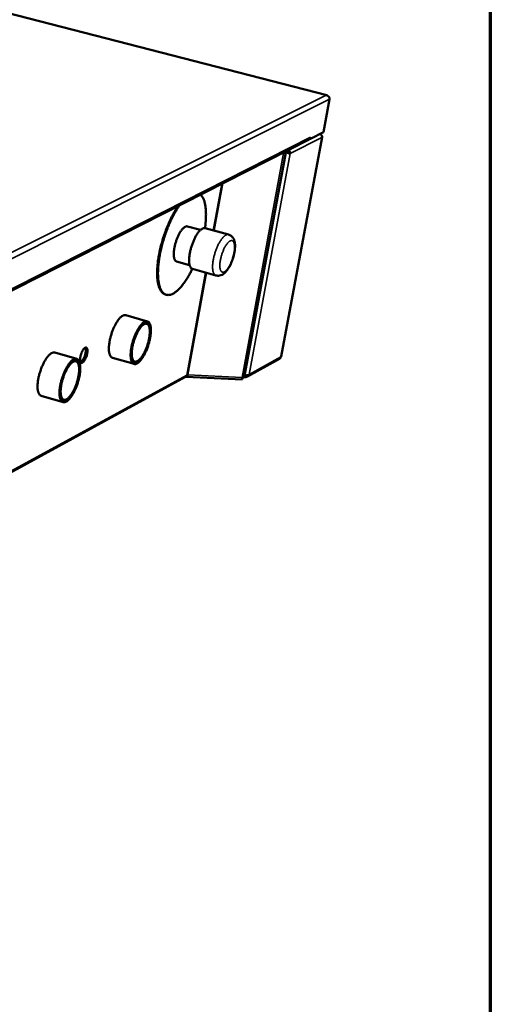
# Model space of a CAD drawing. Units: millimetres. Extents: x 131 to 14199, y 200 to 8200.
# Drawn here: x 11248 to 11680, y 6014 to 6918 of the extents above; entities that cross this region are included whole.
import ezdxf

# ---------------------------------------------------------------- set-up
doc = ezdxf.new("R2010")
doc.units = ezdxf.units.MM
doc.header["$LTSCALE"] = 40
for name, color, linetype, lineweight in [('Border (ISO)', 7, 'Continuous', 70), ('Visible (ISO)', 7, 'Continuous', 50), ('Visible Narrow (ISO)', 7, 'Continuous', 35)]:
    doc.layers.add(name, color=color, linetype=linetype, lineweight=lineweight)

# ---------------------------------------------------------------- blocks, each defined once
blk = doc.blocks.new('Borders Default Border')
at = {"layer": 'Border (ISO)', "flags": 128}
blk.add_lwpolyline([(5, 5), (5, 205), (292, 205), (292, 5), (5, 5)], dxfattribs=at)

msp = doc.modelspace()

# ---------------------------------------------------------------- linework, layer by layer
at = {"layer": 'Visible (ISO)'}
for p, q in [((11529.93, 6848.53), (10631.7, 7079.33)), ((11532.63, 6844.85), (11526.98, 6814.66)), ((11526.98, 6814.66), (11514.93, 6808.54)), ((11217.83, 6657.63), (11513.7, 6807.96)), ((11525.83, 6809.92), (11488.21, 6608.76)), ((11513.88, 6808.07), (11514.85, 6808.56)), ((11514.93, 6808.54), (11514.56, 6808.64)), ((11515.2, 6809.95), (11514.93, 6808.54)), ((11515.19, 6809.94), (11515.19, 6809.95)), ((11515.19, 6809.95), (11515.2, 6809.95)), ((11454.14, 6589.57), (11492.41, 6795.77)), ((11490.41, 6795.32), (11488.94, 6795.39)), ((11491.87, 6796.87), (11492.75, 6796.64)), ((11492.75, 6796.64), (11492.03, 6796.28)), ((11492.22, 6797.05), (11492.87, 6796.88)), ((11492.87, 6796.88), (11492.98, 6797.44)), ((11495.76, 6795.06), (11496.52, 6794.86)), ((11402.21, 6728.15), (11414.17, 6724.87)), ((11418.28, 6726.48), (11439.8, 6720.6)), ((11392.25, 6695.86), (11404.2, 6692.54)), ((11406.75, 6689.11), (11428.23, 6683.14)), ((11382.74, 6665.41), (11381.98, 6665.62)), ((11365.47, 6640.97), (11345.53, 6646.64)), ((11364.8, 6638.8), (11362.98, 6639.32)), ((11300.59, 6606.52), (11280.47, 6612.35)), ((11299.89, 6604.32), (11298.02, 6604.86)), ((11353.21, 6601.92), (11333.3, 6607.67)), ((11353.9, 6604.08), (11352.08, 6604.61)), ((11457.31, 6590.38), (11486.59, 6606.62)), ((11487.96, 6608.48), (11488.21, 6608.76)), ((11206.01, 6483.78), (11400.31, 6590.1)), ((11400.65, 6590.23), (11400.67, 6590.34)), ((11401.12, 6590.02), (11452.36, 6587.71)), ((11401.52, 6591.75), (11401.55, 6591.79)), ((11452.33, 6589.34), (11452.56, 6589.27)), ((11452.56, 6589.27), (11452.43, 6588.6)), ((11454.24, 6590.07), (11454.48, 6590)), ((11454.48, 6590), (11454.73, 6591.37)), ((11288.04, 6566.89), (11267.96, 6572.81)), ((11288.74, 6569.09), (11286.87, 6569.64))]:
    msp.add_line(p, q, dxfattribs=at)
at = {"layer": 'Visible (ISO)', "flags": 128}
for points in [[(11515.19, 6809.94, -0.057579), (11515, 6809.33, -0.057579), (11514.68, 6808.78, -0.05836), (11514.24, 6808.32, -0.05836), (11513.7, 6807.96)], [(11525.61, 6810.32, -0.164785), (11525.79, 6810.17, -0.164785), (11525.83, 6809.95, -0.146015), (11525.75, 6809.77, -0.146015), (11525.58, 6809.66)], [(11490.64, 6796.25, -0.155219), (11490.76, 6796.12, -0.26354), (11490.74, 6796.02, -0.120034), (11490.68, 6795.97, -0.035511), (11490.44, 6795.87, -0.066884), (11490.13, 6795.8, -0.066838), (11489.81, 6795.83)], [(11490.41, 6795.32, 0.033678), (11490.99, 6795.3, 0.039535), (11491.48, 6795.35, 0.01688), (11492.02, 6795.47, 0.051955), (11492.19, 6795.53, 0.120288), (11492.37, 6795.68, 0.17747), (11492.41, 6795.84, 0.145574), (11492.37, 6795.93, 0.037896), (11492.12, 6796.22, 0.071435), (11491.77, 6796.47, 0.070352), (11491.36, 6796.62)], [(11414.05, 6757.33, -0.023333), (11414.94, 6756.45, -0.04224), (11415.37, 6755.9, -0.007307), (11416.26, 6754.5, -0.022895), (11416.52, 6754.04, -0.016001), (11417.06, 6752.85, -0.017901), (11417.47, 6751.76, -0.012631), (11417.9, 6750.35, -0.014118), (11418.22, 6749.08, -0.010251), (11418.53, 6747.49, -0.011362), (11418.76, 6746.04, -0.008548), (11418.96, 6744.27, -0.009367), (11419.08, 6742.66, -0.007312), (11419.16, 6740.74, -0.007915), (11419.19, 6738.98, -0.006403), (11419.16, 6736.94, -0.00685), (11419.08, 6735.03, -0.005732), (11419.05, 6734.68, -0.000517), (11418.75, 6730.86, -0.010783), (11418.59, 6729.33, -0.005785), (11418.2, 6726.5)], [(11406.67, 6689.13, -0.00623), (11405.27, 6686.32, -0.011554), (11404.46, 6684.83, -0.000598), (11402.38, 6681.21, -0.006163), (11402.17, 6680.86, -0.007468), (11401.06, 6679.11, -0.006938), (11399.81, 6677.25, -0.008753), (11398.7, 6675.7, -0.008016), (11397.43, 6674.05, -0.010553), (11396.32, 6672.72, -0.009527), (11395.04, 6671.3, -0.0131), (11393.95, 6670.2, -0.011678), (11392.67, 6669.03, -0.016722), (11391.61, 6668.16, -0.014806), (11390.35, 6667.26, -0.02178), (11389.33, 6666.63, -0.019417), (11388.12, 6666.02, -0.028346), (11387.12, 6665.64, -0.025973), (11385.99, 6665.33, -0.035287), (11385.02, 6665.2, -0.033695), (11383.99, 6665.19, -0.039329), (11383.06, 6665.33, -0.038963), (11382.15, 6665.61, -0.037158), (11381.27, 6666.04, -0.038045), (11380.48, 6666.58, -0.030138), (11379.68, 6667.32, -0.032137), (11379.01, 6668.09, -0.022693), (11378.3, 6669.13, -0.025108), (11377.76, 6670.13, -0.017066), (11377.17, 6671.45, -0.019214), (11376.74, 6672.67, -0.013217), (11376.28, 6674.25, -0.014872), (11375.96, 6675.67, -0.010596), (11375.64, 6677.48, -0.011802), (11375.43, 6679.12, -0.008776), (11375.26, 6681.13, -0.009642), (11375.16, 6682.96, -0.007489), (11375.13, 6685.14, -0.00811), (11375.16, 6687.15, -0.006567), (11375.26, 6689.47, -0.007013), (11375.42, 6691.64, -0.005905), (11375.66, 6694.07, -0.006225), (11375.94, 6696.38, -0.005437), (11376.31, 6698.89, -0.005662), (11376.72, 6701.3, -0.00512), (11377.21, 6703.87, -0.005269), (11377.74, 6706.36, -0.004926), (11378.35, 6708.95, -0.005013), (11379, 6711.48, -0.00484), (11379.71, 6714.07, -0.004872), (11380.47, 6716.62, -0.004854), (11381.28, 6719.16, -0.004834), (11382.14, 6721.7, -0.004971), (11383.04, 6724.17, -0.004897), (11384, 6726.66, -0.0052), (11384.97, 6729.03, -0.005065), (11386.01, 6731.44, -0.005559), (11387.04, 6733.69, -0.005353), (11388.16, 6736, -0.006079), (11389.23, 6738.09, -0.005783), (11390.41, 6740.26, -0.006811), (11390.63, 6740.64, -0.000727), (11392.75, 6744.18, -0.013498), (11393.52, 6745.4, -0.006871), (11395.13, 6747.72)], [(11381.98, 6665.62, -0.034725), (11380.86, 6666.04, -0.057583), (11380.25, 6666.41, -0.014413), (11379.13, 6667.33, -0.034475), (11378.71, 6667.75, -0.025034), (11377.96, 6668.7, -0.027413), (11377.38, 6669.62, -0.018718), (11376.75, 6670.86, -0.021008), (11376.28, 6672.01, -0.01433), (11375.78, 6673.52, -0.016155), (11375.41, 6674.88, -0.011357), (11375.05, 6676.62, -0.012701), (11374.81, 6678.2, -0.009308), (11374.58, 6680.15, -0.010274), (11374.45, 6681.93, -0.007867), (11374.38, 6684.06, -0.00856), (11374.37, 6686.02, -0.00684), (11374.43, 6688.31, -0.007337), (11374.55, 6690.44, -0.006103), (11374.75, 6692.85, -0.006459), (11374.99, 6695.12, -0.005578), (11375.32, 6697.62, -0.00583), (11375.69, 6700.01, -0.005217), (11376.15, 6702.57, -0.005388), (11376.64, 6705.04, -0.004987), (11377.22, 6707.64, -0.005092), (11377.83, 6710.17, -0.004869), (11378.52, 6712.76, -0.004917), (11379.25, 6715.32, -0.004854), (11380.03, 6717.88, -0.004849), (11380.87, 6720.43, -0.004941), (11381.74, 6722.93, -0.004882), (11382.68, 6725.45, -0.005137), (11383.63, 6727.86, -0.00502), (11384.65, 6730.3, -0.005458), (11385.67, 6732.59, -0.005273), (11386.77, 6734.94, -0.005931), (11387.83, 6737.08, -0.005661), (11389, 6739.3, -0.006601), (11389.21, 6739.68, -0.000683), (11391.32, 6743.34, -0.013073), (11392.09, 6744.59, -0.006657), (11393.7, 6746.99)], [(11402.21, 6728.15, 0.046391), (11401.49, 6728.22, 0.078137), (11401.06, 6728.16, 0.024508), (11400.23, 6727.86, 0.043287), (11399.79, 6727.63, 0.02356), (11399.02, 6727.09, 0.027938), (11398.42, 6726.56, 0.015813), (11397.63, 6725.74, 0.018927), (11397.02, 6725, 0.011994), (11396.25, 6723.95, 0.013868), (11395.62, 6723, 0.009886), (11394.89, 6721.76, 0.010974), (11394.28, 6720.62, 0.008713), (11393.62, 6719.25, 0.009311), (11393.04, 6717.95, 0.008157), (11392.46, 6716.5, 0.008417), (11391.94, 6715.07, 0.008091), (11391.46, 6713.59, 0.008074), (11391.02, 6712.09, 0.008502), (11390.65, 6710.63, 0.008202), (11390.31, 6709.11, 0.009482), (11390.06, 6707.72, 0.00883), (11389.84, 6706.22, 0.011276), (11389.71, 6704.96, 0.010104), (11389.62, 6703.54, 0.014391), (11389.61, 6702.43, 0.012381), (11389.66, 6701.14, 0.019852), (11389.76, 6700.21, 0.016544), (11389.96, 6699.11, 0.029581), (11390.16, 6698.37, 0.025152), (11390.5, 6697.52, 0.045831), (11390.75, 6697.09, 0.026539), (11391.27, 6696.43, 0.081089), (11391.61, 6696.15, 0.049036), (11392.25, 6695.86)], [(11418.28, 6726.48, 0.045182), (11417.51, 6726.57, 0.075899), (11417.04, 6726.51, 0.023307), (11416.14, 6726.21, 0.042494), (11415.66, 6725.97, 0.023778), (11414.84, 6725.42, 0.027957), (11414.19, 6724.89, 0.016031), (11413.33, 6724.04, 0.019092), (11412.66, 6723.28, 0.012084), (11411.82, 6722.19, 0.01398), (11411.13, 6721.2, 0.009851), (11410.32, 6719.91, 0.010988), (11409.65, 6718.72, 0.008551), (11408.89, 6717.27, 0.009213), (11408.24, 6715.9, 0.007849), (11407.57, 6714.35, 0.008192), (11406.97, 6712.84, 0.007594), (11406.39, 6711.23, 0.007691), (11405.87, 6709.62, 0.007735), (11405.4, 6708, 0.007606), (11404.97, 6706.34, 0.008301), (11404.62, 6704.77, 0.00792), (11404.3, 6703.12, 0.009411), (11404.07, 6701.64, 0.008695), (11403.88, 6700.03, 0.011324), (11403.77, 6698.69, 0.010101), (11403.72, 6697.18, 0.014547), (11403.74, 6696.01, 0.012513), (11403.83, 6694.65, 0.02007), (11403.96, 6693.67, 0.016821), (11404.2, 6692.52, 0.02964), (11404.45, 6691.74, 0.025422), (11404.83, 6690.86, 0.044977), (11405.1, 6690.42, 0.025217), (11405.69, 6689.71, 0.078688), (11406.05, 6689.42, 0.047712), (11406.75, 6689.11)], [(11333.3, 6607.67, -0.045753), (11332.59, 6607.98, -0.075325), (11332.23, 6608.26, -0.023397), (11331.62, 6608.96, -0.043588), (11331.35, 6609.38, -0.025668), (11330.95, 6610.21, -0.029593), (11330.69, 6610.97, -0.017249), (11330.43, 6612.07, -0.020382), (11330.27, 6613.01, -0.01283), (11330.15, 6614.31, -0.014864), (11330.1, 6615.43, -0.010292), (11330.12, 6616.88, -0.011554), (11330.19, 6618.17, -0.008767), (11330.33, 6619.73, -0.009536), (11330.52, 6621.16, -0.007869), (11330.79, 6622.79, -0.008314), (11331.1, 6624.32, -0.007414), (11331.48, 6625.96, -0.007623), (11331.9, 6627.55, -0.007318), (11332.39, 6629.16, -0.00733), (11332.91, 6630.77, -0.007566), (11333.48, 6632.32, -0.007383), (11334.1, 6633.89, -0.008202), (11334.73, 6635.33, -0.00779), (11335.44, 6636.82, -0.009347), (11336.1, 6638.12, -0.008624), (11336.88, 6639.5, -0.011244), (11337.56, 6640.62, -0.010056), (11338.39, 6641.83, -0.014353), (11339.07, 6642.75, -0.012434), (11339.92, 6643.77, -0.019525), (11340.6, 6644.47, -0.016537), (11341.45, 6645.25, -0.028183), (11342.1, 6645.74, -0.024275), (11342.92, 6646.24, -0.041637), (11343.38, 6646.44, -0.021964), (11344.29, 6646.71, -0.07322), (11344.75, 6646.75, -0.043815), (11345.53, 6646.64)], [(11355.79, 6602.31, -0.053747), (11355.02, 6601.95, -0.072107), (11354.39, 6601.84, -0.027557), (11353.53, 6601.86, -0.05888), (11353.13, 6601.94, -0.058711), (11352.55, 6602.21, -0.058633), (11352.05, 6602.6, -0.040463), (11351.55, 6603.18, -0.043113), (11351.18, 6603.8, -0.024731), (11350.79, 6604.7, -0.028793), (11350.54, 6605.51, -0.016632), (11350.3, 6606.68, -0.019735), (11350.16, 6607.68, -0.012452), (11350.06, 6609.06, -0.014418), (11350.04, 6610.25, -0.010069), (11350.09, 6611.78, -0.011268), (11350.19, 6613.14, -0.008658), (11350.38, 6614.77, -0.009373), (11350.61, 6616.27, -0.00786), (11350.92, 6617.96, -0.008253), (11351.27, 6619.55, -0.007504), (11351.7, 6621.25, -0.007657), (11352.17, 6622.89, -0.007525), (11352.7, 6624.54, -0.007468), (11353.28, 6626.19, -0.007926), (11353.89, 6627.75, -0.007648), (11354.57, 6629.35, -0.008787), (11355.23, 6630.77, -0.008232), (11355.99, 6632.27, -0.010287), (11356.68, 6633.53, -0.009334), (11357.51, 6634.89, -0.012785), (11358.21, 6635.95, -0.011211), (11359.08, 6637.12, -0.016966), (11359.77, 6637.96, -0.014418), (11360.65, 6638.89, -0.024088), (11361.33, 6639.51, -0.020335), (11362.19, 6640.16, -0.035962), (11362.86, 6640.56, -0.032226), (11363.65, 6640.89, -0.052259), (11364.3, 6641.05, -0.051408), (11364.98, 6641.06, -0.06177), (11365.59, 6640.94, -0.061779), (11366.16, 6640.67, -0.049934), (11366.7, 6640.24, -0.051069), (11367.13, 6639.72, -0.031021), (11367.57, 6638.97, -0.034898), (11367.88, 6638.25, -0.019726), (11368.19, 6637.2, -0.023422), (11368.38, 6636.3, -0.014096), (11368.55, 6635.01, -0.016573), (11368.63, 6633.92, -0.01102), (11368.65, 6632.46, -0.012548), (11368.61, 6631.18, -0.009213), (11368.49, 6629.6, -0.010137), (11368.32, 6628.16, -0.008152), (11368.07, 6626.51, -0.008689), (11367.78, 6624.96, -0.007596), (11367.4, 6623.27, -0.007861), (11366.99, 6621.65, -0.007435), (11366.51, 6619.98, -0.007482), (11365.99, 6618.34, -0.00764), (11365.42, 6616.73, -0.007477), (11364.79, 6615.11, -0.00825), (11364.16, 6613.62, -0.007846), (11363.44, 6612.07, -0.009386), (11362.76, 6610.72, -0.008658), (11361.98, 6609.29, -0.011302), (11361.27, 6608.13, -0.010084), (11360.43, 6606.87, -0.014484), (11359.73, 6605.92, -0.012489), (11358.86, 6604.86, -0.019855), (11358.5, 6604.48, -0.006136), (11357.3, 6603.32, -0.039586), (11356.81, 6602.93, -0.020703), (11355.79, 6602.31)], [(11362.67, 6639.18, 0.021218), (11361.7, 6638.59, 0.040569), (11361.24, 6638.21, 0.006449), (11360.09, 6637.11, 0.020313), (11359.75, 6636.74, 0.012666), (11358.91, 6635.72, 0.014723), (11358.25, 6634.8, 0.010218), (11357.44, 6633.57, 0.011457), (11356.78, 6632.45, 0.008791), (11356.03, 6631.07, 0.009518), (11355.38, 6629.77, 0.008004), (11354.71, 6628.27, 0.008392), (11354.11, 6626.83, 0.007685), (11353.53, 6625.27, 0.007817), (11353, 6623.72, 0.007768), (11352.52, 6622.15, 0.007672), (11352.09, 6620.55, 0.008273), (11351.72, 6619.02, 0.007929), (11351.39, 6617.41, 0.009303), (11351.14, 6615.96, 0.008636), (11350.94, 6614.38, 0.011093), (11350.81, 6613.06, 0.009948), (11350.74, 6611.58, 0.014108), (11350.74, 6610.42, 0.012202), (11350.81, 6609.07, 0.019251), (11350.92, 6608.1, 0.016186), (11351.13, 6606.95, 0.028141), (11351.35, 6606.16, 0.02399), (11351.71, 6605.26, 0.042616), (11352.05, 6604.65, 0.039766), (11352.52, 6604.07, 0.059354), (11352.99, 6603.68, 0.059545), (11353.53, 6603.4, 0.061122), (11354.12, 6603.27, 0.0609), (11354.73, 6603.29, 0.042372), (11355.43, 6603.45, 0.044838), (11356.06, 6603.72, 0.025439), (11356.85, 6604.21, 0.029652), (11357.49, 6604.7, 0.016879), (11358.32, 6605.47, 0.02013), (11358.98, 6606.18, 0.012572), (11359.81, 6607.2, 0.014614), (11360.47, 6608.12, 0.010156), (11361.27, 6609.34, 0.011387), (11361.94, 6610.46, 0.008746), (11362.68, 6611.84, 0.009469), (11363.32, 6613.14, 0.007969), (11363.99, 6614.63, 0.008354), (11364.59, 6616.07, 0.007653), (11365.17, 6617.62, 0.007784), (11365.69, 6619.16, 0.007736), (11366.17, 6620.72, 0.00764), (11366.61, 6622.32, 0.008236), (11366.97, 6623.85, 0.007893), (11367.3, 6625.45, 0.009255), (11367.55, 6626.9, 0.008592), (11367.76, 6628.46, 0.011025), (11367.88, 6629.79, 0.009887), (11367.96, 6631.26, 0.014004), (11367.96, 6632.43, 0.012111), (11367.89, 6633.77, 0.01908), (11367.79, 6634.75, 0.016031), (11367.57, 6635.9, 0.027853), (11367.36, 6636.69, 0.023686), (11367, 6637.59, 0.042193), (11366.67, 6638.2, 0.039218), (11366.2, 6638.8, 0.059053), (11365.74, 6639.19, 0.059154), (11365.19, 6639.47, 0.061452), (11364.81, 6639.56, 0.029289), (11364, 6639.6, 0.074866), (11363.41, 6639.51, 0.056146), (11362.67, 6639.18)], [(11356.19, 6604.43, -0.057854), (11355.47, 6604.1, -0.076599), (11354.88, 6604.01, -0.030588), (11354.08, 6604.05, -0.063448), (11353.71, 6604.15, -0.060303), (11353.17, 6604.43, -0.059973), (11352.72, 6604.84, -0.038981), (11352.26, 6605.45, -0.042045), (11351.94, 6606.07, -0.023246), (11351.61, 6606.99, -0.027474), (11351.4, 6607.79, -0.015756), (11351.21, 6608.96, -0.018774), (11351.12, 6609.96, -0.01197), (11351.08, 6611.31, -0.013812), (11351.1, 6612.49, -0.009846), (11351.21, 6613.98, -0.010934), (11351.35, 6615.31, -0.008638), (11351.59, 6616.88, -0.009252), (11351.86, 6618.34, -0.00803), (11352.21, 6619.93, -0.008319), (11352.61, 6621.46, -0.007886), (11353.07, 6623.03, -0.007916), (11353.57, 6624.58, -0.008178), (11354.12, 6626.08, -0.007955), (11354.73, 6627.6, -0.00897), (11355.33, 6628.98, -0.008444), (11356.03, 6630.42, -0.010441), (11356.67, 6631.64, -0.009487), (11357.44, 6632.95, -0.012972), (11358.1, 6633.98, -0.011346), (11358.91, 6635.11, -0.017316), (11359.56, 6635.92, -0.014618), (11360.39, 6636.83, -0.024917), (11361.02, 6637.42, -0.020895), (11361.84, 6638.06, -0.037956), (11362.47, 6638.43, -0.03422), (11363.21, 6638.74, -0.056043), (11363.82, 6638.88, -0.055835), (11364.46, 6638.87, -0.065143), (11365.02, 6638.73, -0.064957), (11365.54, 6638.44, -0.049586), (11366.03, 6637.99, -0.050863), (11366.42, 6637.47, -0.029385), (11366.81, 6636.69, -0.033606), (11367.07, 6635.98, -0.018618), (11367.33, 6634.92, -0.022313), (11367.48, 6634.02, -0.01347), (11367.59, 6632.75, -0.015831), (11367.62, 6631.66, -0.010696), (11367.59, 6630.23, -0.012106), (11367.5, 6628.98, -0.009106), (11367.33, 6627.45, -0.009927), (11367.12, 6626.05, -0.008233), (11366.82, 6624.47, -0.008671), (11366.49, 6622.98, -0.007871), (11366.08, 6621.39, -0.008026), (11365.63, 6619.85, -0.007944), (11365.13, 6618.32, -0.00785), (11364.57, 6616.78, -0.008468), (11364, 6615.34, -0.008105), (11363.35, 6613.86, -0.009557), (11362.72, 6612.56, -0.008842), (11361.99, 6611.18, -0.011472), (11361.34, 6610.06, -0.010231), (11360.55, 6608.83, -0.014743), (11359.9, 6607.91, -0.012653), (11359.07, 6606.88, -0.020406), (11358.73, 6606.51, -0.006528), (11357.6, 6605.4, -0.040853), (11357.15, 6605.03, -0.021348), (11356.19, 6604.43)], [(11267.96, 6572.81, -0.045259), (11267.24, 6573.13, -0.074491), (11266.86, 6573.43, -0.022963), (11266.23, 6574.15, -0.043221), (11265.95, 6574.57, -0.025738), (11265.54, 6575.42, -0.029587), (11265.27, 6576.2, -0.017406), (11265, 6577.32, -0.020499), (11264.84, 6578.28, -0.012983), (11264.7, 6579.6, -0.015008), (11264.66, 6580.74, -0.010433), (11264.67, 6582.22, -0.011695), (11264.74, 6583.53, -0.008896), (11264.88, 6585.12, -0.009669), (11265.07, 6586.57, -0.007992), (11265.35, 6588.22, -0.008439), (11265.66, 6589.77, -0.007534), (11266.05, 6591.44, -0.007743), (11266.49, 6593.05, -0.007439), (11266.98, 6594.7, -0.00745), (11267.52, 6596.32, -0.007692), (11268.1, 6597.89, -0.007505), (11268.74, 6599.49, -0.008337), (11269.38, 6600.95, -0.00792), (11270.1, 6602.46, -0.009497), (11270.79, 6603.77, -0.008767), (11271.58, 6605.17, -0.011415), (11272.29, 6606.3, -0.010218), (11273.13, 6607.53, -0.014548), (11273.84, 6608.46, -0.012625), (11274.71, 6609.48, -0.019733), (11275.4, 6610.2, -0.016765), (11276.27, 6610.98, -0.028339), (11276.95, 6611.47, -0.024503), (11277.78, 6611.97, -0.041523), (11278.25, 6612.17, -0.021729), (11279.19, 6612.43, -0.072676), (11279.68, 6612.47, -0.043581), (11280.47, 6612.35)], [(11310.21, 6611.65, -0.01289), (11309.94, 6610.36, -0.023436), (11309.74, 6609.66, -0.002565), (11309.19, 6608.04, -0.012357), (11309.06, 6607.7, -0.014651), (11308.69, 6606.86, -0.013007), (11308.22, 6605.93, -0.01958), (11307.82, 6605.27, -0.015755), (11307.28, 6604.48, -0.030789), (11306.89, 6604.01, -0.02456), (11306.33, 6603.48, -0.055928), (11305.9, 6603.19, -0.057977), (11305.44, 6603.01, -0.094767), (11305.04, 6602.98, -0.100742), (11304.68, 6603.1, -0.08396), (11304.36, 6603.36, -0.074646), (11304.12, 6603.75, -0.035855), (11303.9, 6604.35, -0.040505), (11303.8, 6604.91, -0.018608), (11303.73, 6605.79, -0.023824), (11303.74, 6606.48, -0.01399), (11303.83, 6607.49, -0.016525), (11303.96, 6608.33, -0.012482), (11304.17, 6609.37, -0.013362), (11304.43, 6610.32, -0.012679), (11304.74, 6611.3, -0.012377), (11305.11, 6612.29, -0.014677), (11305.48, 6613.13, -0.01303), (11305.96, 6614.06, -0.019626), (11306.35, 6614.72, -0.015793), (11306.89, 6615.51, -0.030887), (11307.29, 6615.98, -0.024672), (11307.85, 6616.51, -0.056131), (11308.27, 6616.8, -0.058322), (11308.74, 6616.98, -0.094931), (11309.14, 6617.01, -0.100839), (11309.49, 6616.88, -0.083627), (11309.81, 6616.62, -0.074412), (11310.05, 6616.23, -0.035641), (11310.27, 6615.63, -0.040362), (11310.38, 6615.07, -0.018547), (11310.4, 6614.68, -0.006178), (11310.43, 6613.5, -0.031546), (11310.39, 6612.77, -0.020484), (11310.21, 6611.65)], [(11304.22, 6603.57, 0.027446), (11304.84, 6603.97, 0.05284), (11305.13, 6604.23, 0.010972), (11305.8, 6605.01, 0.025415), (11306.07, 6605.37, 0.014349), (11306.58, 6606.2, 0.017214), (11306.97, 6606.92, 0.012456), (11307.4, 6607.85, 0.013578), (11307.75, 6608.73, 0.01229), (11308.09, 6609.7, 0.012252), (11308.37, 6610.69, 0.013742), (11308.58, 6611.6, 0.012525), (11308.76, 6612.62, 0.017597), (11308.86, 6613.42, 0.01457), (11308.91, 6614.38, 0.026274), (11308.89, 6614.83, 0.011728), (11308.79, 6615.84, 0.054688), (11308.7, 6616.2, 0.028461), (11308.41, 6616.87)], [(11290.77, 6567.3, -0.052541), (11289.97, 6566.94, -0.07078), (11289.32, 6566.82, -0.026688), (11288.43, 6566.83, -0.057504), (11288.02, 6566.9, -0.058238), (11287.42, 6567.16, -0.058215), (11286.89, 6567.56, -0.041023), (11286.37, 6568.14, -0.043533), (11285.98, 6568.76, -0.025348), (11285.58, 6569.67, -0.029341), (11285.31, 6570.49, -0.017056), (11285.05, 6571.67, -0.02018), (11284.9, 6572.68, -0.012749), (11284.79, 6574.07, -0.014752), (11284.76, 6575.28, -0.010294), (11284.8, 6576.83, -0.011522), (11284.9, 6578.21, -0.008838), (11285.08, 6579.86, -0.009574), (11285.31, 6581.38, -0.00801), (11285.62, 6583.09, -0.008417), (11285.98, 6584.71, -0.007635), (11286.41, 6586.43, -0.007798), (11286.89, 6588.1, -0.007641), (11287.42, 6589.77, -0.007592), (11288.01, 6591.44, -0.008031), (11288.63, 6593.03, -0.00776), (11289.32, 6594.65, -0.00888), (11289.99, 6596.11, -0.008333), (11290.77, 6597.63, -0.010364), (11291.48, 6598.92, -0.009424), (11292.32, 6600.3, -0.01283), (11293.05, 6601.38, -0.011282), (11293.93, 6602.57, -0.016939), (11294.65, 6603.43, -0.014447), (11295.56, 6604.38, -0.023888), (11296.26, 6605.01, -0.020228), (11297.14, 6605.68, -0.035382), (11297.83, 6606.09, -0.031665), (11298.65, 6606.44, -0.051125), (11299.32, 6606.6, -0.050092), (11300.03, 6606.62, -0.06076), (11300.66, 6606.5, -0.060794), (11301.24, 6606.24, -0.050112), (11301.8, 6605.81, -0.051193), (11302.25, 6605.29, -0.031684), (11302.72, 6604.53, -0.035434), (11303.04, 6603.81, -0.020232), (11303.37, 6602.75, -0.023919), (11303.58, 6601.83, -0.014442), (11303.76, 6600.54, -0.016953), (11303.84, 6599.43, -0.011273), (11303.88, 6597.95, -0.012834), (11303.84, 6596.66, -0.00941), (11303.73, 6595.05, -0.01036), (11303.56, 6593.6, -0.008314), (11303.31, 6591.92, -0.008868), (11303.02, 6590.35, -0.007734), (11302.65, 6588.64, -0.008012), (11302.23, 6586.99, -0.007556), (11301.75, 6585.3, -0.007612), (11301.22, 6583.63, -0.007749), (11300.64, 6582, -0.007594), (11300, 6580.36, -0.008348), (11299.35, 6578.83, -0.007951), (11298.62, 6577.26, -0.009472), (11297.93, 6575.89, -0.008753), (11297.12, 6574.44, -0.011365), (11296.4, 6573.25, -0.010165), (11295.54, 6571.97, -0.014501), (11294.82, 6570.99, -0.012543), (11293.92, 6569.91, -0.019761), (11293.56, 6569.53, -0.00606), (11292.32, 6568.35, -0.039291), (11291.81, 6567.94, -0.020579), (11290.77, 6567.3)], [(11297.64, 6604.69, 0.021096), (11296.65, 6604.08, 0.040274), (11296.17, 6603.7, 0.006372), (11294.99, 6602.57, 0.020222), (11294.63, 6602.19, 0.012727), (11293.78, 6601.15, 0.014745), (11293.09, 6600.21, 0.010304), (11292.27, 6598.97, 0.011525), (11291.58, 6597.82, 0.008891), (11290.82, 6596.41, 0.009608), (11290.16, 6595.09, 0.008115), (11289.47, 6593.57, 0.008495), (11288.87, 6592.1, 0.007807), (11288.27, 6590.52, 0.007932), (11287.74, 6588.95, 0.007907), (11287.25, 6587.36, 0.007801), (11286.81, 6585.73, 0.008435), (11286.44, 6584.17, 0.008077), (11286.11, 6582.54, 0.009499), (11285.87, 6581.07, 0.008813), (11285.66, 6579.47, 0.011341), (11285.54, 6578.13, 0.010168), (11285.48, 6576.63, 0.014434), (11285.48, 6575.45, 0.012491), (11285.56, 6574.1, 0.019689), (11285.68, 6573.11, 0.016598), (11285.91, 6571.95, 0.028695), (11286.15, 6571.15, 0.024604), (11286.52, 6570.25, 0.043084), (11286.88, 6569.63, 0.040382), (11287.37, 6569.05, 0.059019), (11287.86, 6568.66, 0.059142), (11288.42, 6568.39, 0.059726), (11289.03, 6568.26, 0.059624), (11289.66, 6568.28, 0.041374), (11290.39, 6568.46, 0.043958), (11291.03, 6568.74, 0.025166), (11291.85, 6569.24, 0.029296), (11292.51, 6569.74, 0.016866), (11293.37, 6570.53, 0.02004), (11294.04, 6571.25, 0.012631), (11294.89, 6572.29, 0.014635), (11295.58, 6573.23, 0.010241), (11296.39, 6574.48, 0.011454), (11297.07, 6575.62, 0.008845), (11297.84, 6577.02, 0.009559), (11298.49, 6578.34, 0.008079), (11299.18, 6579.86, 0.008456), (11299.78, 6581.32, 0.007774), (11300.37, 6582.89, 0.007898), (11300.9, 6584.46, 0.007873), (11301.39, 6586.05, 0.007768), (11301.83, 6587.67, 0.008396), (11302.2, 6589.22, 0.008039), (11302.53, 6590.85, 0.009449), (11302.77, 6592.31, 0.008766), (11302.98, 6593.9, 0.01127), (11303.1, 6595.24, 0.010104), (11303.17, 6596.74, 0.014326), (11303.16, 6597.91, 0.012396), (11303.09, 6599.27, 0.019511), (11302.97, 6600.26, 0.016436), (11302.74, 6601.42, 0.028401), (11302.51, 6602.22, 0.024289), (11302.14, 6603.13, 0.042663), (11301.78, 6603.75, 0.039835), (11301.3, 6604.34, 0.058743), (11300.81, 6604.74, 0.058779), (11300.25, 6605.01, 0.060072), (11299.86, 6605.1, 0.028388), (11299.02, 6605.13, 0.073484), (11298.4, 6605.03, 0.054902), (11297.64, 6604.69)], [(11291.16, 6569.46, -0.056568), (11290.42, 6569.12, -0.075171), (11289.81, 6569.01, -0.029658), (11288.98, 6569.05, -0.06204), (11288.6, 6569.14, -0.059978), (11288.04, 6569.43, -0.059727), (11287.57, 6569.83, -0.039651), (11287.1, 6570.44, -0.042559), (11286.76, 6571.07, -0.023854), (11286.4, 6571.99, -0.028032), (11286.19, 6572.81, -0.016155), (11285.98, 6573.99, -0.019204), (11285.88, 6574.99, -0.01225), (11285.83, 6576.37, -0.01413), (11285.85, 6577.56, -0.01006), (11285.94, 6579.07, -0.011175), (11286.08, 6580.42, -0.008811), (11286.32, 6582.01, -0.009444), (11286.59, 6583.48, -0.008176), (11286.95, 6585.1, -0.008478), (11287.34, 6586.65, -0.008014), (11287.81, 6588.25, -0.008053), (11288.32, 6589.82, -0.008293), (11288.88, 6591.34, -0.008077), (11289.5, 6592.89, -0.009072), (11290.12, 6594.29, -0.008554), (11290.82, 6595.76, -0.010527), (11291.49, 6597, -0.009586), (11292.27, 6598.34, -0.013027), (11292.94, 6599.38, -0.011427), (11293.77, 6600.54, -0.017299), (11294.44, 6601.37, -0.014659), (11295.3, 6602.29, -0.024722), (11295.95, 6602.9, -0.020795), (11296.79, 6603.55, -0.037349), (11297.43, 6603.93, -0.033605), (11298.2, 6604.26, -0.054832), (11298.84, 6604.4, -0.054404), (11299.49, 6604.4, -0.064172), (11300.08, 6604.26, -0.064073), (11300.61, 6603.98, -0.04993), (11301.13, 6603.53, -0.051133), (11301.53, 6603, -0.030082), (11301.94, 6602.22, -0.034185), (11302.22, 6601.5, -0.019101), (11302.49, 6600.43, -0.022803), (11302.65, 6599.52, -0.013796), (11302.78, 6598.23, -0.016195), (11302.82, 6597.13, -0.010935), (11302.79, 6595.69, -0.012379), (11302.71, 6594.41, -0.009295), (11302.54, 6592.86, -0.010139), (11302.34, 6591.45, -0.00839), (11302.04, 6589.84, -0.008843), (11301.7, 6588.33, -0.008006), (11301.29, 6586.72, -0.008172), (11300.84, 6585.16, -0.008064), (11300.33, 6583.6, -0.007978), (11299.76, 6582.04, -0.008575), (11299.17, 6580.58, -0.00822), (11298.51, 6579.07, -0.009651), (11297.87, 6577.75, -0.008946), (11297.13, 6576.35, -0.011545), (11296.46, 6575.2, -0.010321), (11295.65, 6573.95, -0.01477), (11294.98, 6573.01, -0.012718), (11294.13, 6571.96, -0.020321), (11293.78, 6571.58, -0.006452), (11292.62, 6570.45, -0.040563), (11292.15, 6570.07, -0.021231), (11291.16, 6569.46)], [(11401.53, 6591.78, -0.056224), (11401.38, 6591.27, -0.056224), (11401.11, 6590.8, -0.056424), (11400.75, 6590.4, -0.056424), (11400.31, 6590.1)], [(11400.65, 6590.23, 0.10189), (11400.92, 6590.05, 0.136723), (11401.17, 6590.02, 0.069549), (11401.47, 6590.12, 0.088653), (11401.68, 6590.27, 0.048151), (11401.84, 6590.45, 0.021275), (11402.12, 6590.92, 0.053024), (11402.29, 6591.34, 0.041817), (11402.41, 6591.89)], [(11402.41, 6591.89, 0.035257), (11402.14, 6591.9, 0.035257), (11401.88, 6591.88, 0.024308), (11401.7, 6591.84, 0.024308), (11401.53, 6591.78)]]:
    msp.add_lwpolyline(points, format="xyb", dxfattribs=at)
at = {"layer": 'Visible (ISO)'}
for points, knots in [([(11530.64, 6848.06), (11530.52, 6848.21), (11530.38, 6848.33), (11530.23, 6848.41), (11529.96, 6848.56), (11529.65, 6848.6), (11529.32, 6848.54)], [0.8566419, 0.8566419, 0.8566419, 0.8566419, 1.1090681, 1.1090681, 1.1090681, 1.5707963, 1.5707963, 1.5707963, 1.5707963]), ([(11529.32, 6848.54), (11530.68, 6848.28), (11531.89, 6847.34), (11532.38, 6846.24), (11532.58, 6845.78), (11532.67, 6845.3), (11532.63, 6844.85)], [0, 0, 0, 0, 1.109068, 1.109068, 1.109068, 1.570796, 1.570796, 1.570796, 1.570796]), ([(11492.12, 6796.22), (11493.3, 6795.63), (11494.71, 6795.2), (11495.63, 6795), (11496.02, 6794.91), (11496.33, 6794.87), (11496.52, 6794.86)], [-0.9791598, -0.9791598, -0.9791598, -0.9791598, -0.2939453, -0.2939453, -0.2939453, 0, 0, 0, 0]), ([(11494.07, 6795.74), (11493.77, 6795.92), (11493.41, 6796.14), (11493.07, 6796.39), (11492.96, 6796.47), (11492.85, 6796.56), (11492.75, 6796.64)], [0.416023, 0.416023, 0.416023, 0.416023, 0.8598922, 0.8598922, 0.8598922, 1, 1, 1, 1]), ([(11494.66, 6795.44), (11494.57, 6795.97), (11494.03, 6796.57), (11493.28, 6796.8), (11493.15, 6796.84), (11493.01, 6796.87), (11492.87, 6796.88)], [0.0494499, 0.0494499, 0.0494499, 0.0494499, 0.8598922, 0.8598922, 0.8598922, 1, 1, 1, 1]), ([(11494.08, 6795.74), (11494.22, 6795.65), (11494.38, 6795.57), (11494.7, 6795.42), (11494.86, 6795.35), (11495.16, 6795.24), (11495.31, 6795.19), (11495.56, 6795.11), (11495.67, 6795.08), (11495.76, 6795.06)], [0, 0, 0, 0, 0.0319385, 0.0319385, 0.0632941, 0.0632941, 0.0946693, 0.0946693, 0.1227794, 0.1227794, 0.1227794, 0.1227794]), ([(11494.41, 6798.15), (11495.25, 6797.71), (11495.92, 6797.01), (11496.26, 6796.25), (11496.47, 6795.79), (11496.55, 6795.31), (11496.52, 6794.86)], [-0.7810431, -0.7810431, -0.7810431, -0.7810431, -0.2939453, -0.2939453, -0.2939453, 0, 0, 0, 0]), ([(11439.8, 6720.6), (11440.67, 6720.36), (11441.5, 6719.95), (11442.88, 6718.95), (11443.45, 6718.35), (11444.44, 6716.96), (11444.83, 6716.14), (11445.54, 6714), (11445.75, 6712.61), (11445.89, 6709.16), (11445.71, 6706.97), (11444.99, 6702.78), (11444.49, 6700.74), (11443.29, 6696.96), (11442.6, 6695.16), (11441.06, 6691.85), (11440.21, 6690.3), (11438.34, 6687.52), (11437.31, 6686.28), (11435.49, 6684.7), (11434.78, 6684.19), (11433.25, 6683.42), (11432.45, 6683.13), (11431.06, 6682.89), (11430.51, 6682.85), (11429.38, 6682.9), (11428.79, 6682.99), (11428.23, 6683.14)], [0, 0, 0, 0, 0.201512, 0.201512, 0.401262, 0.401262, 0.645239, 0.645239, 1.018839, 1.018839, 1.497996, 1.497996, 1.908884, 1.908884, 2.288573, 2.288573, 2.669576, 2.669576, 3.076252, 3.076252, 3.309294, 3.309294, 3.516443, 3.516443, 3.641755, 3.641755, 3.771832, 3.771832, 3.771832, 3.771832]), ([(11452.36, 6587.72), (11452.42, 6587.72), (11452.48, 6588.01), (11452.44, 6588.56), (11452.41, 6588.86), (11452.36, 6589.23), (11452.26, 6589.64)], [-0.7726013, -0.7726013, -0.7726013, -0.7726013, -0.2769197, -0.2769197, -0.2769197, 0, 0, 0, 0]), ([(11452.36, 6589.19), (11452.39, 6589.19), (11452.42, 6589.19), (11452.45, 6589.2), (11452.48, 6589.21), (11452.52, 6589.24), (11452.56, 6589.27)], [0.7389359, 0.7389359, 0.7389359, 0.7389359, 0.8598922, 0.8598922, 0.8598922, 1, 1, 1, 1]), ([(11455.25, 6591.37), (11456.2, 6591.4), (11457.17, 6591.53), (11457.89, 6591.78), (11458.32, 6591.93), (11458.67, 6592.13), (11458.9, 6592.36)], [-0.7810431, -0.7810431, -0.7810431, -0.7810431, -0.2939453, -0.2939453, -0.2939453, 0, 0, 0, 0]), ([(11455.75, 6589.92), (11456.68, 6589.99), (11457.55, 6590.4), (11458.15, 6591.03), (11458.5, 6591.41), (11458.76, 6591.87), (11458.9, 6592.36)], [-0.7810431, -0.7810431, -0.7810431, -0.7810431, -0.2939453, -0.2939453, -0.2939453, 0, 0, 0, 0])]:
    msp.add_open_spline(points, degree=3, knots=knots, dxfattribs=at)
for points in [[(11523.85, 6813.07), (11524.59, 6812.6), (11525.18, 6811.9), (11525.45, 6811.13)], [(11525.45, 6811.13), (11525.62, 6810.65), (11525.66, 6810.13), (11525.58, 6809.66)], [(11494.39, 6798.15), (11494.4, 6798.15), (11494.4, 6798.15), (11494.41, 6798.15)], [(11487.31, 6607.2), (11487.11, 6606.97), (11486.86, 6606.78), (11486.59, 6606.63)], [(11487.96, 6608.48), (11487.86, 6608), (11487.64, 6607.55), (11487.31, 6607.2)], [(11454.14, 6589.56), (11454.09, 6589.41), (11453.33, 6589.41), (11452.26, 6589.64)], [(11454.14, 6589.57), (11454.14, 6589.57), (11454.14, 6589.56), (11454.14, 6589.56)], [(11454.48, 6591.37), (11454.73, 6591.36), (11454.99, 6591.36), (11455.25, 6591.37)], [(11454.48, 6590), (11454.9, 6589.91), (11455.33, 6589.88), (11455.75, 6589.92)]]:
    msp.add_open_spline(points, degree=3, dxfattribs=at)
at = {"layer": 'Visible Narrow (ISO)'}
for p, q in [((11529.32, 6848.54), (10631.29, 7079.3)), ((11207.07, 6687.45), (11529.32, 6848.54)), ((11532.63, 6844.85), (11209.42, 6682.84)), ((11218.08, 6659.06), (11515.19, 6809.94)), ((11487.96, 6608.48), (11525.58, 6809.66)), ((11525.58, 6809.66), (11496.52, 6794.86)), ((11452.26, 6589.64), (11490.41, 6795.32)), ((11496.52, 6794.86), (11458.9, 6592.36)), ((11490.41, 6795.32), (11489.78, 6795.81)), ((11433.65, 6767.29), (11425.8, 6724.42)), ((11434.6, 6767.78), (11426.63, 6724.2)), ((11418.73, 6685.78), (11401.53, 6591.78)), ((11419.55, 6685.55), (11402.41, 6591.89)), ((11458.9, 6592.36), (11487.96, 6608.48)), ((11206.22, 6484.96), (11401.53, 6591.78)), ((11452.26, 6589.64), (11402.41, 6591.89)), ((11452.34, 6589.28), (11452.56, 6589.27))]:
    msp.add_line(p, q, dxfattribs=at)
at = {"layer": 'Visible Narrow (ISO)', "flags": 128}
for points in [[(11439.8, 6720.6, 0.045309), (11439.03, 6720.69, 0.076172), (11438.56, 6720.63, 0.023435), (11437.66, 6720.32, 0.042562), (11437.19, 6720.09, 0.023694), (11436.37, 6719.54, 0.027903), (11435.72, 6719, 0.015943), (11434.86, 6718.15, 0.019013), (11434.2, 6717.39, 0.01201), (11433.35, 6716.29, 0.013905), (11432.67, 6715.3, 0.009787), (11431.86, 6714, 0.010921), (11431.18, 6712.81, 0.008493), (11430.43, 6711.36, 0.009152), (11429.78, 6709.99, 0.007795), (11429.1, 6708.43, 0.008135), (11428.5, 6706.91, 0.00754), (11427.92, 6705.3, 0.007637), (11427.4, 6703.69, 0.007681), (11426.93, 6702.07, 0.007553), (11426.5, 6700.41, 0.008244), (11426.14, 6698.83, 0.007865), (11425.82, 6697.17, 0.009349), (11425.59, 6695.69, 0.008636), (11425.39, 6694.08, 0.011254), (11425.29, 6692.73, 0.010035), (11425.23, 6691.22, 0.01447), (11425.24, 6690.05, 0.012436), (11425.33, 6688.69, 0.019991), (11425.46, 6687.71, 0.016731), (11425.7, 6686.56, 0.029592), (11425.94, 6685.78, 0.025341), (11426.32, 6684.9, 0.045072), (11426.59, 6684.45, 0.025373), (11427.17, 6683.74, 0.079004), (11427.53, 6683.45, 0.047872), (11428.23, 6683.14)], [(11443.92, 6699.81, -0.008849), (11443.35, 6697.98, -0.016279), (11442.99, 6697.01, -0.001207), (11442.04, 6694.67, -0.008647), (11441.9, 6694.34, -0.010373), (11441.34, 6693.17, -0.009486), (11440.68, 6691.92, -0.012781), (11440.11, 6690.93, -0.011164), (11439.39, 6689.83, -0.017113), (11438.81, 6689.04, -0.014283), (11438.07, 6688.15, -0.025079), (11437.51, 6687.57, -0.020637), (11436.76, 6686.94, -0.039672), (11436.21, 6686.57, -0.035742), (11435.53, 6686.26, -0.061495), (11434.98, 6686.13, -0.062478), (11434.42, 6686.13, -0.072234), (11433.92, 6686.28, -0.071347), (11433.47, 6686.56, -0.05091), (11433.05, 6687.01, -0.051933), (11432.72, 6687.52, -0.027805), (11432.4, 6688.3, -0.032526), (11432.2, 6688.99, -0.017365), (11432.01, 6690.04, -0.02113), (11431.93, 6690.91, -0.012746), (11431.89, 6692.14, -0.014984), (11431.91, 6693.2, -0.010348), (11432.01, 6694.56, -0.011606), (11432.15, 6695.77, -0.009069), (11432.38, 6697.2, -0.009732), (11432.65, 6698.53, -0.008507), (11432.99, 6699.98, -0.008768), (11433.37, 6701.37, -0.008516), (11433.81, 6702.78, -0.008444), (11434.3, 6704.18, -0.0091), (11434.81, 6705.5, -0.008677), (11435.39, 6706.85, -0.010414), (11435.95, 6708.03, -0.009524), (11436.62, 6709.29, -0.012844), (11437.2, 6710.28, -0.011218), (11437.91, 6711.38, -0.017218), (11438.49, 6712.17, -0.014372), (11439.24, 6713.06, -0.025269), (11439.8, 6713.63, -0.020821), (11440.54, 6714.26, -0.040007), (11441.1, 6714.62, -0.036172), (11441.77, 6714.93, -0.061878), (11442.33, 6715.06, -0.062979), (11442.88, 6715.05, -0.072098), (11443.39, 6714.9, -0.071211), (11443.83, 6714.62, -0.050367), (11444.26, 6714.16, -0.051541), (11444.58, 6713.64, -0.027497), (11444.9, 6712.86, -0.032259), (11445.09, 6712.17, -0.01723), (11445.28, 6711.12, -0.020982), (11445.37, 6710.25, -0.012672), (11445.4, 6709.02, -0.014899), (11445.38, 6707.96, -0.0103), (11445.28, 6706.6, -0.011552), (11445.13, 6705.39, -0.009034), (11445.08, 6705.04, -0.001325), (11444.64, 6702.64, -0.016849), (11444.42, 6701.63, -0.009285), (11443.92, 6699.81)]]:
    msp.add_lwpolyline(points, format="xyb", dxfattribs=at)
at = {"layer": 'Visible Narrow (ISO)'}
for points, knots in [([(11494.67, 6795.44), (11494.66, 6795.5), (11494.65, 6795.56), (11494.63, 6795.71), (11494.62, 6795.8), (11494.57, 6796.07), (11494.54, 6796.25), (11494.47, 6796.68), (11494.44, 6796.94), (11494.4, 6797.51), (11494.4, 6797.83), (11494.41, 6798.15)], [-0.2140975, -0.2140975, -0.2140975, -0.2140975, -0.1977692, -0.1977692, -0.1726674, -0.1726674, -0.1276526, -0.1276526, -0.0676921, -0.0676921, 0, 0, 0, 0]), ([(11455.75, 6589.92), (11455.86, 6590.23), (11455.98, 6590.55), (11456.21, 6591.07), (11456.3, 6591.26), (11456.4, 6591.45)], [-0.222578, -0.222578, -0.222578, -0.222578, -0.1527811, -0.1527811, -0.1079453, -0.1079453, -0.1079453, -0.1079453])]:
    msp.add_open_spline(points, degree=3, knots=knots, dxfattribs=at)

# ---------------------------------------------------------------- block references
at = {"xscale": 40, "yscale": 40, "zscale": 40}
msp.add_blockref('Borders Default Border', (0, 0), dxfattribs=at)

doc.saveas('drawing.dxf')
